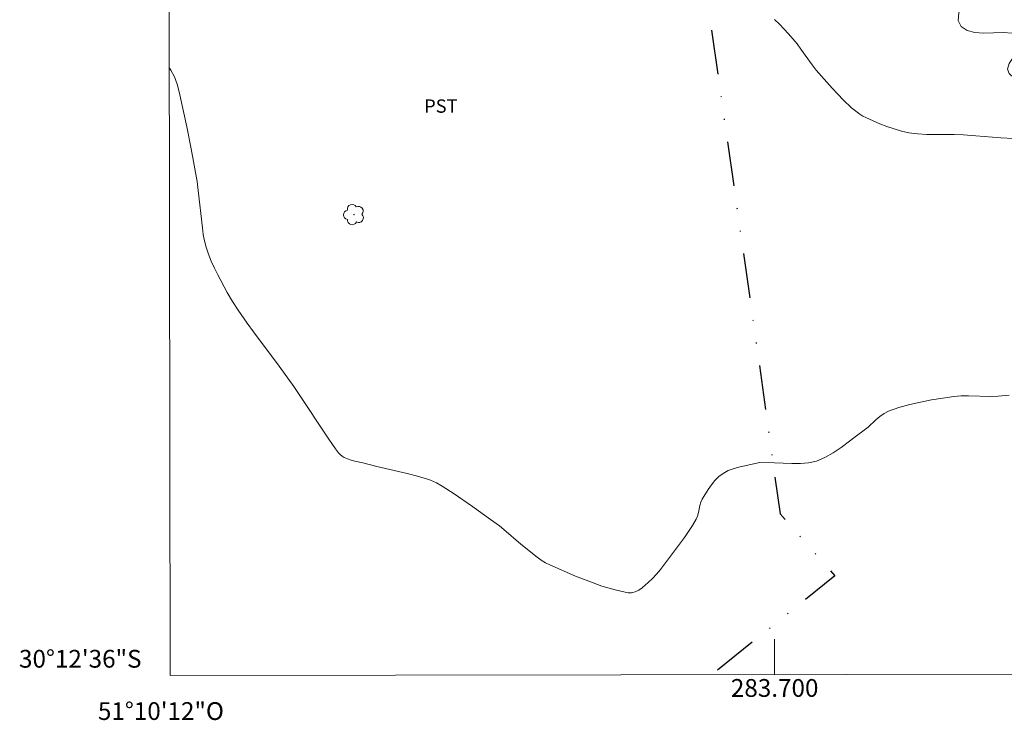
# Model space of a CAD drawing. Units: metres. Extents: x 283615 to 284130, y 1656607 to 1657171.
# Drawn here: x 283615 to 283726, y 1656607 to 1656685 of the extents above; entities that cross this region are included whole.
import ezdxf
from ezdxf.enums import TextEntityAlignment as Align

# ---------------------------------------------------------------- set-up
doc = ezdxf.new("R2010")
doc.units = ezdxf.units.M
doc.header["$MEASUREMENT"] = 0
doc.linetypes.add('DIVIDE', pattern=[1.25, 0.5, -0.25, 0, -0.25, 0, -0.25])
for name, color, linetype, lineweight in [('Articulacao', 7, 'Continuous', 18), ('Malha_Coordenadas', 7, 'Continuous', 15), ('Vala', 5, 'DIVIDE', 25)]:
    doc.layers.add(name, color=color, linetype=linetype, lineweight=lineweight)
for name, color, linetype, lineweight, true_color in [('Arvores_Isoladas', 7, 'Continuous', 18, 0x00ff33), ('Curvas_Intermediarias', 7, 'Continuous', 9, 0x783c14), ('Topon_Cultura', 7, 'Continuous', 9, 0x00ff33), ('Vegetacao', 7, 'Orla8', 9, 0x00ff33)]:
    doc.layers.add(name, color=color, linetype=linetype, lineweight=lineweight, true_color=true_color)
doc.styles.add('Arial', font='arial.ttf', dxfattribs={"height": 1.5})
doc.styles.get("Standard").update_dxf_attribs({"font": 'arial.ttf'})
doc.linetypes.add('Orla8', pattern='A,6,-0.5,["V",Standard,S=1,R=0,X=-0.5,Y=-1],-0.5,6,-0.5,["V",Standard,S=1,R=0,X=-0.5,Y=-1],-0.5', length=14)

# ---------------------------------------------------------------- blocks, each defined once
blk = doc.blocks.new('Arvore')
at = {"layer": 'Arvores_Isoladas'}
blk.add_lwpolyline([(-0.72, 0.49, 0.872324), (-0.72, -0.55, 0.862983), (0.28, -0.83, 0.900105), (0.89, 0.03, 0.863155), (0.26, 0.86, 0.882486)], format="xyb", close=True, dxfattribs=at)
blk.add_circle((0, 0), 0.0286, dxfattribs=at)

msp = doc.modelspace()

# ---------------------------------------------------------------- linework, layer by layer
at = {"layer": 'Articulacao', "flags": 128}
msp.add_lwpolyline([(283631.22, 1657165.99), (284112.66, 1657166.7), (284113.46, 1656612.42), (283632.05, 1656611.72), (283631.22, 1657165.99)], close=True, dxfattribs=at)
at = {"layer": 'Curvas_Intermediarias', "flags": 128}
for points, elevation in [([(283699.98, 1656685.47), (283700.53, 1656684.96), (283701.05, 1656684.42), (283701.56, 1656683.86), (283702.05, 1656683.3), (283702.52, 1656682.75), (283702.95, 1656682.16), (283704.22, 1656680.37), (283704.68, 1656679.8), (283705.26, 1656679.11), (283706.47, 1656677.76), (283707.09, 1656677.1), (283707.72, 1656676.45), (283708.65, 1656675.55), (283709.26, 1656675.06), (283709.58, 1656674.83), (283709.91, 1656674.63), (283710.26, 1656674.46), (283711.83, 1656673.77), (283712.63, 1656673.46), (283713.44, 1656673.18), (283714.26, 1656672.94), (283715.09, 1656672.76), (283716.1, 1656672.63), (283717.11, 1656672.56), (283718.14, 1656672.54), (283720.2, 1656672.54), (283721.22, 1656672.51), (283722.62, 1656672.42), (283725.43, 1656672.19), (283726.82, 1656672.1)], 9), ([(283726.37, 1656643.24), (283725.13, 1656643.14), (283724.3, 1656643.11), (283721.79, 1656643.17), (283720.96, 1656643.16), (283720.14, 1656643.08), (283718.9, 1656642.9), (283717.65, 1656642.7), (283716.41, 1656642.46), (283715.18, 1656642.18), (283713.97, 1656641.84), (283712.8, 1656641.45), (283712.3, 1656641.19), (283711.83, 1656640.86), (283711.39, 1656640.47), (283710.52, 1656639.66), (283710.06, 1656639.3), (283709.2, 1656638.66), (283707.46, 1656637.35), (283706.57, 1656636.74), (283705.66, 1656636.22), (283704.71, 1656635.82), (283703.82, 1656635.62), (283702.89, 1656635.54), (283701.94, 1656635.54), (283700, 1656635.64), (283698.33, 1656635.67), (283696.11, 1656635.2), (283695.43, 1656635.01), (283694.79, 1656634.77), (283694.2, 1656634.45), (283693.72, 1656634.09), (283693.29, 1656633.65), (283692.89, 1656633.16), (283692.52, 1656632.63), (283691.86, 1656631.55), (283691.7, 1656631.2), (283691.6, 1656630.82), (283691.44, 1656630.03), (283691.33, 1656629.65), (283691.18, 1656629.29), (283690.77, 1656628.59), (283690.32, 1656627.91), (283689.85, 1656627.24), (283687.15, 1656623.64), (283686.72, 1656623.11), (283686.27, 1656622.62), (283685.79, 1656622.16), (283685.46, 1656621.87), (283685.1, 1656621.59), (283684.72, 1656621.33), (283684.32, 1656621.12), (283683.92, 1656621.01), (283683.52, 1656621.01), (283682.06, 1656621.34), (283680.58, 1656621.78), (283679.09, 1656622.31), (283677.61, 1656622.9), (283674.71, 1656624.15), (283674.22, 1656624.4), (283673.75, 1656624.7), (283673.29, 1656625.03), (283671.48, 1656626.49), (283669.56, 1656628.15), (283669.06, 1656628.54), (283668.06, 1656629.27), (283666.03, 1656630.72), (283663.97, 1656632.13), (283662.62, 1656633.01), (283661.98, 1656633.37), (283661.65, 1656633.53), (283661.31, 1656633.67), (283660.96, 1656633.79), (283659.84, 1656634.12), (283658.7, 1656634.42), (283655.26, 1656635.23), (283653.69, 1656635.63), (283652.81, 1656635.82), (283652.39, 1656635.94), (283651.97, 1656636.08), (283651.59, 1656636.25), (283651.36, 1656636.4), (283651.16, 1656636.57), (283650.97, 1656636.77), (283650.63, 1656637.22), (283649.86, 1656638.31), (283649.26, 1656639.2), (283646.92, 1656642.76), (283645.93, 1656644.21), (283644.28, 1656646.5), (283641.41, 1656650.38), (283640.7, 1656651.35), (283639.67, 1656652.81), (283639.03, 1656653.78), (283638.43, 1656654.77), (283637.38, 1656656.77), (283637.01, 1656657.54), (283636.66, 1656658.31), (283636.35, 1656659.09), (283636.08, 1656659.88), (283635.9, 1656660.59), (283635.76, 1656661.32), (283635.66, 1656662.06), (283635.2, 1656666.27), (283635.06, 1656667.26), (283634.4, 1656670.96), (283633.9, 1656673.41), (283633.05, 1656677.34), (283632.81, 1656678.21), (283632.51, 1656679.04), (283632.13, 1656679.8), (283631.95, 1656680.03)], 8)]:
    msp.add_lwpolyline(points, dxfattribs=dict(at, elevation=elevation))
at = {"layer": 'Malha_Coordenadas', "flags": 128}
msp.add_lwpolyline([(283700, 1656611.82), (283700, 1656615.82)], dxfattribs=at)
at = {"layer": 'Vala', "ltscale": 10, "flags": 128}
msp.add_lwpolyline([(283692.9, 1656684.3), (283697.86, 1656649.58), (283700.61, 1656629.89), (283706.78, 1656622.93), (283692.91, 1656611.81)], dxfattribs=at)
at = {"layer": 'Vegetacao', "flags": 128}
msp.add_lwpolyline([(283779.34, 1656611.93), (283779.35, 1656612.08), (283779.71, 1656613.19), (283780.53, 1656614.66), (283780.97, 1656615.32), (283781.32, 1656616.07), (283781.53, 1656616.84), (283781.48, 1656617.5), (283781.06, 1656618.11), (283780.28, 1656618.57), (283779.31, 1656618.86), (283778.17, 1656618.87), (283777.01, 1656618.52), (283775.88, 1656618.04), (283774.86, 1656617.6), (283773.96, 1656617.25), (283773.1, 1656617.1), (283772.33, 1656617.19), (283771.69, 1656617.42), (283771.12, 1656617.74), (283770.74, 1656618.23), (283770.61, 1656618.84), (283770.57, 1656619.62), (283770.68, 1656620.36), (283771.01, 1656621.07), (283771.54, 1656621.75), (283772.22, 1656622.41), (283772.85, 1656623.25), (283773.32, 1656624.39), (283773.66, 1656625.56), (283773.87, 1656626.73), (283774, 1656627.77), (283773.99, 1656628.68), (283773.86, 1656629.46), (283773.47, 1656630.04), (283772.77, 1656630.31), (283771.81, 1656630.09), (283770.73, 1656629.51), (283769.6, 1656629.08), (283768.47, 1656628.97), (283767.44, 1656629.1), (283766.52, 1656629.47), (283765.89, 1656630.18), (283765.55, 1656631.19), (283765.45, 1656632.44), (283765.59, 1656633.86), (283766.05, 1656635.61), (283766.44, 1656636.25), (283766.93, 1656637.16), (283767.34, 1656638), (283767.6, 1656638.73), (283767.53, 1656639.4), (283767.05, 1656639.98), (283766.15, 1656640.37), (283764.9, 1656640.41), (283763.51, 1656640.23), (283762.07, 1656639.95), (283760.65, 1656639.66), (283759.37, 1656639.56), (283758.28, 1656639.86), (283757.46, 1656640.6), (283756.92, 1656641.51), (283756.63, 1656642.58), (283756.65, 1656643.76), (283757.03, 1656645.11), (283757.65, 1656646.43), (283758.44, 1656647.56), (283759.37, 1656648.49), (283760.39, 1656649.17), (283761.38, 1656649.68), (283762.26, 1656650.14), (283762.89, 1656650.65), (283763.29, 1656651.19), (283763.37, 1656652.22), (283762.82, 1656652.87), (283762.11, 1656653.05), (283761.02, 1656653), (283759.85, 1656652.57), (283758.76, 1656651.83), (283757.81, 1656650.99), (283756.82, 1656650.3), (283755.8, 1656649.73), (283754.77, 1656649.43), (283753.75, 1656649.43), (283752.71, 1656649.78), (283751.82, 1656650.23), (283751.11, 1656650.82), (283750.59, 1656651.6), (283750.15, 1656652.46), (283749.84, 1656653.29), (283749.62, 1656653.96), (283749.32, 1656654.91), (283748.81, 1656655.83), (283748.13, 1656656.56), (283747.21, 1656657.05), (283746.19, 1656657.27), (283745.15, 1656657.42), (283744.23, 1656657.72), (283743.53, 1656658.37), (283743.05, 1656659.28), (283742.77, 1656660.35), (283742.67, 1656661.46), (283742.62, 1656662.55), (283742.49, 1656663.53), (283742.16, 1656664.36), (283741.52, 1656664.97), (283740.59, 1656665.37), (283739.46, 1656665.56), (283738.26, 1656665.54), (283737.08, 1656665.53), (283735.99, 1656665.55), (283735.03, 1656665.82), (283734.24, 1656666.39), (283733.65, 1656667.21), (283733.33, 1656668.32), (283733.21, 1656669.59), (283733.22, 1656670.8), (283733.35, 1656671.91), (283733.58, 1656672.91), (283733.8, 1656673.6), (283734.3, 1656674.32), (283735.02, 1656674.96), (283735.84, 1656675.47), (283736.7, 1656675.86), (283737.57, 1656676.22), (283738.34, 1656676.59), (283738.96, 1656677.01), (283739.36, 1656677.45), (283739.47, 1656677.96), (283739.25, 1656678.49), (283738.62, 1656678.95), (283737.65, 1656679.3), (283736.46, 1656679.47), (283735.2, 1656679.46), (283733.93, 1656679.28), (283732.67, 1656678.96), (283731.48, 1656678.58), (283730.38, 1656678.25), (283729.38, 1656678.1), (283728.45, 1656678.23), (283727.61, 1656678.54), (283726.89, 1656678.94), (283726.37, 1656679.4), (283726.17, 1656679.9), (283726.36, 1656680.55), (283726.82, 1656681.22), (283727.46, 1656681.84), (283728, 1656682.37), (283728.05, 1656683.27), (283727.54, 1656683.66), (283726.71, 1656683.96), (283725.7, 1656684.02), (283724.6, 1656683.98), (283723.51, 1656683.95), (283722.52, 1656684.01), (283721.63, 1656684.23), (283720.97, 1656684.68), (283720.65, 1656685.36), (283720.7, 1656686.23), (283721.06, 1656687.06), (283721.68, 1656687.65), (283722.47, 1656687.95), (283723.36, 1656688.01), (283724.27, 1656687.79), (283725.17, 1656687.37), (283726.03, 1656686.86), (283726.84, 1656686.38), (283727.63, 1656686.1), (283728.4, 1656686.04), (283729.01, 1656686.19), (283729.41, 1656686.53), (283729.57, 1656687.04), (283729.47, 1656687.64), (283729.06, 1656688.2), (283728.44, 1656688.62), (283727.75, 1656688.97), (283727.13, 1656689.37), (283726.67, 1656689.91), (283726.46, 1656690.51), (283726.47, 1656691.12), (283726.66, 1656691.7), (283727.02, 1656692.22), (283727.55, 1656692.61), (283728.2, 1656692.86), (283728.92, 1656692.96), (283729.58, 1656693), (283730.19, 1656693.07), (283730.71, 1656693.21), (283731.37, 1656693.69), (283731.41, 1656694.53), (283731.3, 1656695.02), (283731.09, 1656695.52), (283730.83, 1656696.04), (283730.58, 1656696.59), (283730.43, 1656697.2), (283730.34, 1656697.88), (283730.32, 1656698.59), (283730.4, 1656699.26), (283730.55, 1656699.91), (283730.77, 1656700.5), (283730.99, 1656701.07), (283731.33, 1656701.9), (283731.56, 1656702.42), (283731.99, 1656703.19), (283732.56, 1656703.91), (283733.23, 1656704.56), (283734.02, 1656705.11), (283734.95, 1656705.51), (283735.94, 1656705.8), (283736.88, 1656706.16), (283737.69, 1656706.71), (283738.33, 1656707.37), (283738.86, 1656708.09), (283739.36, 1656708.82), (283739.94, 1656709.47), (283740.64, 1656710.08), (283741.43, 1656710.67), (283742.24, 1656711.25), (283743.04, 1656711.79), (283743.86, 1656712.25), (283744.66, 1656712.64), (283745.5, 1656712.88), (283746.33, 1656712.99), (283747.12, 1656712.97), (283747.88, 1656712.81), (283748.57, 1656712.53), (283749.12, 1656712.16), (283749.56, 1656711.74), (283750, 1656710.96), (283750.33, 1656710.47)], dxfattribs=at)

# ---------------------------------------------------------------- block references
at = {"layer": 'Arvores_Isoladas'}
msp.add_blockref('Arvore', (283652.7, 1656663.55), dxfattribs=at)

# ---------------------------------------------------------------- texts
at = {"layer": 'Malha_Coordenadas', "style": 'Arial'}
msp.add_text('30°12\'36"S', height=2, dxfattribs=at).set_placement((283628.82, 1656613.6), align=Align.MIDDLE_RIGHT)
for s, p in [('283.700', (283700, 1656611.32)), ('51°10\'12"O', (283631, 1656608.72))]:
    msp.add_text(s, height=2, dxfattribs=at).set_placement(p, align=Align.TOP_CENTER)
at = {"layer": 'Topon_Cultura', "style": 'Arial'}
msp.add_text('PST', height=1.5, dxfattribs=at).set_placement((283660.6, 1656675))

doc.saveas('drawing.dxf')
